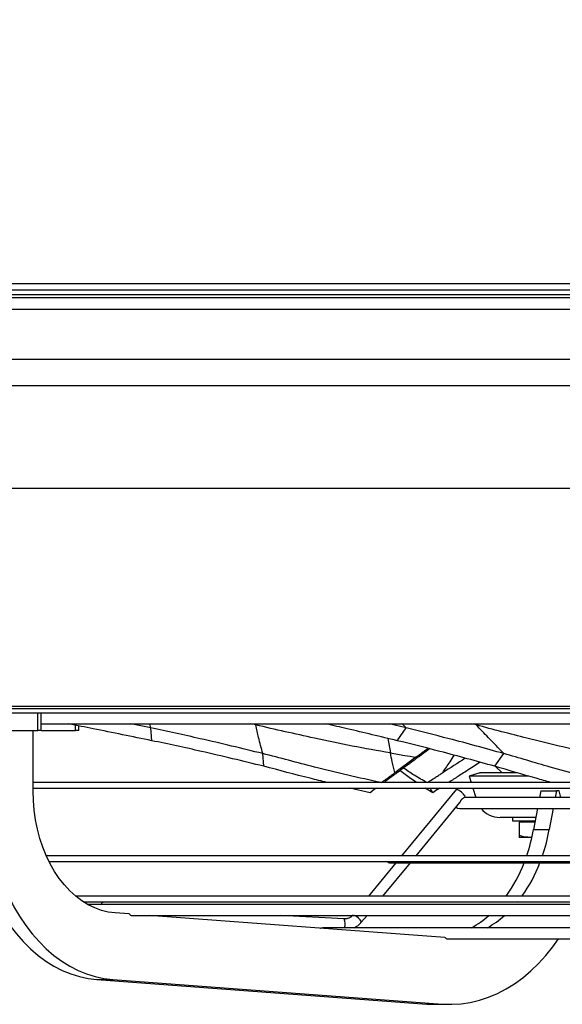
# Model space of a CAD drawing. Units: millimetres. Extents: x 5 to 415, y 3 to 291.
# Drawn here: x 259 to 269, y 112 to 130 of the extents above; entities that cross this region are included whole.
import ezdxf

# ---------------------------------------------------------------- set-up
doc = ezdxf.new("R2010")
doc.units = ezdxf.units.MM
doc.layers.add('GEOMETRY', color=7, linetype='Continuous')
doc.styles.add('SLDTEXTSTYLE0', font='TXT', dxfattribs={"width": 0.605})
doc.dimstyles.new('SLDDIMSTYLE3', dxfattribs={"dimtxt": 5.136637, "dimasz": 3.5, "dimexe": 0, "dimexo": 0.0625, "dimgap": 1.284159, "dimtad": 1, "dimdec": 0, "dimlfac": 25, "dimrnd": 1e-09, "dimzin": 12, "dimdsep": 46, "dimtxsty": 'SLDTEXTSTYLE0', "dimsah": 1, "dimcen": 0.09, "dimadec": 0, "dimazin": 3, "dimtol": 1, "dimtp": 2, "dimtm": 2, "dimtfac": 1, "dimtdec": 0, "dimtmove": 0, "dimatfit": 0, "dimfxl": 0, "dimfrac": 2, "dimtolj": 1, "dimarcsym": 0})

# ---------------------------------------------------------------- blocks, each defined once
blk = doc.blocks.new('_D_7')
at = {"layer": 'GEOMETRY'}
for p, q in [((342.207, 153.044), (342.207, 162.923)), ((52.675, 153.044), (343.207, 153.044)), ((342.207, 153.044), (342.207, 123.565)), ((52.516, 123.565), (343.207, 123.565)), ((342.207, 123.565), (342.207, 113.687))]:
    blk.add_line(p, q, dxfattribs=at)
for points in [[(342.207, 153.044), (342.997, 158.181), (341.417, 158.181)], [(342.207, 123.565), (341.417, 118.428), (342.997, 118.428)]]:
    blk.add_solid(points, dxfattribs=at)
at = {"layer": 'GEOMETRY', "char_height": 5.2917, "attachment_point": 1, "rotation": 90, "style": 'SLDTEXTSTYLE0'}
for s, insert in [('±2', (335.386, 141.293)), ('737', (335.386, 127.55))]:
    blk.add_mtext(s, dxfattribs=dict(at, insert=insert))

msp = doc.modelspace()

# ---------------------------------------------------------------- linework, layer by layer
at = {"color": 7, "linetype": 'Continuous', "lineweight": 25}
for p, q in [((240.967, 124.925), (302.887, 124.925)), ((302.887, 124.805), (240.967, 124.805)), ((243.633, 124.725), (300.221, 124.725)), ((252.407, 117.285), (291.447, 117.285)), ((252.407, 117.205), (291.447, 117.205)), ((259.248, 116.885), (259.248, 117.205)), ((259.307, 116.885), (259.307, 117.205)), ((259.307, 117.005), (283.868, 117.005)), ((261.278, 116.932), (260.918, 117.005)), ((265.867, 116.932), (265.56, 117.005)), ((258.683, 116.885), (259.248, 116.885)), ((259.164, 115.804), (259.164, 116.885)), ((259.307, 116.885), (259.248, 116.885)), ((259.307, 116.885), (259.927, 116.885)), ((259.986, 116.885), (259.927, 116.885)), ((259.986, 116.885), (259.986, 116.969)), ((261.297, 116.704), (261.278, 116.932)), ((265.704, 116.704), (265.867, 116.932)), ((263.307, 116.244), (263.289, 116.472)), ((267.456, 116.244), (267.62, 116.472)), ((267.195, 116.315), (267.041, 116.217)), ((267.188, 116.125), (266.996, 116.066)), ((267.188, 116.125), (267.188, 116.125)), ((267.472, 116.239), (267.587, 116.125)), ((275.257, 115.952), (259.164, 115.952)), ((266.997, 116.066), (267.032, 115.952)), ((259.164, 115.852), (275.244, 115.852)), ((265.218, 115.769), (264.856, 115.852)), ((265.218, 115.769), (265.31, 115.852)), ((266.769, 115.83), (265.784, 114.633)), ((266.343, 115.769), (266.206, 115.852)), ((266.343, 115.769), (266.298, 115.852)), ((266.769, 115.83), (266.771, 115.831)), ((267.062, 115.852), (267.114, 115.682)), ((268.282, 115.805), (268.259, 115.682)), ((268.282, 115.805), (268.565, 115.805)), ((268.565, 115.805), (268.542, 115.682)), ((268.615, 115.805), (268.565, 115.805)), ((268.641, 115.682), (268.615, 115.805)), ((266.043, 114.633), (266.83, 115.59)), ((266.904, 115.679), (266.924, 115.703)), ((272.85, 115.682), (266.906, 115.682)), ((266.827, 115.482), (272.883, 115.482)), ((268.223, 115.482), (268.153, 115.108)), ((268.505, 115.482), (268.436, 115.108)), ((267.776, 115.325), (267.776, 115.265)), ((267.776, 115.265), (268.182, 115.265)), ((267.896, 115.241), (267.896, 114.997)), ((268.178, 115.241), (267.896, 115.241)), ((268.153, 115.108), (268.436, 115.108)), ((268.076, 114.965), (267.896, 114.965)), ((268.12, 114.968), (268.076, 114.965)), ((268.124, 114.965), (268.076, 114.965)), ((275.081, 114.633), (259.402, 114.633)), ((259.449, 114.533), (275.067, 114.533)), ((265.682, 114.51), (265.188, 113.909)), ((265.447, 113.909), (265.941, 114.51)), ((265.564, 114.51), (265.681, 114.51)), ((265.692, 114.51), (273.137, 114.51)), ((274.86, 113.909), (259.929, 113.909)), ((260.064, 113.809), (274.517, 113.809)), ((274.938, 113.762), (260.14, 113.762)), ((274.455, 113.8), (260.432, 113.8)), ((265.106, 113.809), (265.098, 113.8)), ((265.357, 113.8), (265.365, 113.809)), ((267.586, 113.809), (267.579, 113.8)), ((267.869, 113.809), (267.862, 113.8)), ((260.892, 113.589), (260.638, 113.607)), ((260.939, 113.562), (282.914, 113.562)), ((266.561, 113.168), (261.246, 113.562)), ((264.752, 113.501), (263.608, 113.562)), ((264.767, 113.501), (264.752, 113.501)), ((265.065, 113.445), (265.162, 113.562)), ((273.373, 113.342), (264.367, 113.342)), ((266.611, 113.142), (277.242, 113.142)), ((260.311, 112.409), (260.593, 112.409)), ((260.311, 112.409), (266.234, 111.97)), ((260.593, 112.409), (266.517, 111.97)), ((266.234, 111.97), (266.517, 111.97)), ((266.234, 111.97), (266.375, 111.965)), ((266.375, 111.965), (266.657, 111.965))]:
    msp.add_line(p, q, dxfattribs=at)
at = {"color": 8, "linetype": 'Continuous', "lineweight": 25}
for p, q in [((251.464, 124.67), (292.39, 124.67)), ((251.558, 124.463), (292.296, 124.463)), ((253.117, 123.088), (290.737, 123.088)), ((253.567, 121.245), (290.287, 121.245)), ((253.567, 117.325), (290.287, 117.325)), ((261.278, 116.932), (261.259, 117.005)), ((263.165, 116.986), (263.075, 117.005)), ((263.161, 117.005), (263.165, 116.986)), ((265.867, 116.932), (265.796, 117.005)), ((267.123, 116.986), (267.046, 117.005)), ((267.106, 117.005), (267.123, 116.986)), ((259.927, 116.885), (259.927, 116.981)), ((265.534, 116.744), (265.582, 116.483))]:
    msp.add_line(p, q, dxfattribs=at)
at = {"color": 7, "linetype": 'Continuous', "lineweight": 25, "flags": 128}
for points in [[(258.032, 115.804), (258.037, 115.58), (258.053, 115.357), (258.079, 115.135), (258.116, 114.917), (258.162, 114.702), (258.218, 114.493), (258.284, 114.288), (258.36, 114.091), (258.444, 113.901), (258.537, 113.719), (258.639, 113.547), (258.748, 113.384), (258.865, 113.232), (258.988, 113.091), (259.118, 112.961), (259.253, 112.844), (259.394, 112.741), (259.539, 112.65), (259.688, 112.573), (259.841, 112.51), (259.996, 112.462), (260.152, 112.428), (260.311, 112.409)], [(258.315, 115.804), (258.32, 115.58), (258.336, 115.357), (258.362, 115.135), (258.398, 114.917), (258.445, 114.702), (258.501, 114.493), (258.567, 114.288), (258.643, 114.091), (258.727, 113.901), (258.82, 113.719), (258.922, 113.547), (259.031, 113.384), (259.147, 113.232), (259.271, 113.091), (259.401, 112.961), (259.536, 112.844), (259.677, 112.741), (259.822, 112.65), (259.971, 112.573), (260.123, 112.51), (260.278, 112.462), (260.435, 112.428), (260.593, 112.409)], [(260.638, 113.607), (260.514, 113.624), (260.392, 113.654), (260.271, 113.698), (260.154, 113.755), (260.04, 113.825), (259.93, 113.908), (259.826, 114.003), (259.727, 114.11), (259.634, 114.227), (259.549, 114.355), (259.471, 114.492), (259.401, 114.637), (259.339, 114.789), (259.286, 114.948), (259.242, 115.113), (259.208, 115.282), (259.183, 115.454), (259.169, 115.629), (259.164, 115.804)], [(266.762, 115.506), (266.789, 115.49), (266.827, 115.482)], [(266.517, 111.97), (266.684, 111.965), (266.851, 111.975), (267.017, 111.999), (267.182, 112.038), (267.344, 112.091), (267.504, 112.158), (267.661, 112.24), (267.814, 112.335), (267.963, 112.443), (268.106, 112.564), (268.244, 112.698), (268.376, 112.843), (268.501, 113), (268.602, 113.142)]]:
    msp.add_lwpolyline(points, dxfattribs=at)
at = {"color": 7, "linetype": 'Continuous', "lineweight": 25}
for centre, radius, start, end in [((266.631, 115.509), 0.352, 33.5801, 66.4242), ((267.549, 115.765), 0.44, 219.9734, 270), ((267.902, 115.265), 0.024, 270, 0), ((267.948, 115.263), 0.0226, 274.4019, 3.8113), ((264.87, 115.709), 3.338, 341.1932, 349.6223), ((265.153, 115.709), 3.338, 341.1932, 349.6223), ((265.564, 114.56), 0.05, 211.9711, 270), ((265.449, 115.484), 2.717, 324.568, 338.9861), ((265.732, 115.484), 2.717, 324.568, 338.9861), ((260.432, 113.75), 0.05, 90, 166.0298), ((266.21, 114.84), 1.713, 299.0397, 311.7808), ((266.493, 114.84), 1.713, 299.0397, 311.7808), ((266.658, 114.47), 1.305, 265.7612, 265.861)]:
    msp.add_arc(centre, radius, start, end, dxfattribs=at)
at = {"color": 8, "linetype": 'Continuous', "lineweight": 25}
for centre, radius, start, end in [((264.536, 113.411), 0.234, 342.7901, 22.6125), ((264.762, 113.695), 0.194, 271.4497, 316.8243), ((264.787, 113.269), 0.329, 32.3623, 63.3421)]:
    msp.add_arc(centre, radius, start, end, dxfattribs=at)
at = {"color": 7, "linetype": 'Continuous', "lineweight": 25}
for centre, major_axis, ratio, start_param, end_param in [((266.474, 116.722), (2.325, 1.713), 0.001315, 1.757159, 1.92623), ((267.507, 116.722), (2.691, 1.713), 0.009584, 1.782229, 1.939501)]:
    msp.add_ellipse(centre, major_axis=major_axis, ratio=ratio, start_param=start_param, end_param=end_param, dxfattribs=at)
for points, knots in [([(261.297, 116.704), (260.947, 116.776), (260.45, 116.878), (259.953, 116.976), (259.806, 117.005)], [0, 0, 0, 0, 0.705959, 1, 1, 1, 1]), ([(265.704, 116.704), (265.404, 116.776), (264.98, 116.878), (264.556, 116.976), (264.431, 117.005)], [0, 0, 0, 0, 0.705959, 1, 1, 1, 1]), ([(263.289, 116.472), (262.916, 116.563), (262.25, 116.726), (261.575, 116.869), (261.278, 116.932)], [0, 0, 0, 0, 0.5600134, 1, 1, 1, 1]), ([(263.289, 116.472), (263.263, 116.568), (263.217, 116.739), (263.181, 116.911), (263.165, 116.986)], [0, 0, 0, 0, 0.560458, 1, 1, 1, 1]), ([(265.582, 116.483), (265.353, 116.524), (264.895, 116.604), (264.09, 116.774), (263.516, 116.906), (263.165, 116.986)], [0, 0, 0, 0, 0.280448, 0.560299, 1, 1, 1, 1]), ([(267.62, 116.472), (267.291, 116.563), (266.703, 116.726), (266.123, 116.869), (265.867, 116.932)], [0, 0, 0, 0, 0.5600134, 1, 1, 1, 1]), ([(267.62, 116.472), (267.526, 116.568), (267.358, 116.739), (267.195, 116.911), (267.123, 116.986)], [0, 0, 0, 0, 0.560458, 1, 1, 1, 1]), ([(269.18, 116.483), (268.991, 116.524), (268.613, 116.604), (267.926, 116.774), (267.428, 116.906), (267.123, 116.986)], [0, 0, 0, 0, 0.280448, 0.560299, 1, 1, 1, 1]), ([(263.307, 116.244), (262.934, 116.335), (262.269, 116.498), (261.594, 116.641), (261.297, 116.704)], [0, 0, 0, 0, 0.55997, 1, 1, 1, 1]), ([(267.456, 116.244), (267.127, 116.335), (266.54, 116.498), (265.96, 116.641), (265.704, 116.704)], [0, 0, 0, 0, 0.55997, 1, 1, 1, 1]), ([(265.42, 115.95), (265.218, 115.993), (264.814, 116.08), (264.106, 116.259), (263.599, 116.391), (263.289, 116.472)], [0, 0, 0, 0, 0.2799323, 0.5599072, 1, 1, 1, 1]), ([(265.662, 116.129), (265.646, 116.195), (265.618, 116.313), (265.593, 116.431), (265.582, 116.483)], [0, 0, 0, 0, 0.557308, 1, 1, 1, 1]), ([(265.582, 116.483), (265.667, 116.469), (265.82, 116.443), (265.973, 116.419), (266.041, 116.408)], [0, 0, 0, 0, 0.559839, 1, 1, 1, 1]), ([(266.287, 116.558), (266.205, 116.497), (266.051, 116.384), (265.897, 116.27), (265.824, 116.217)], [0, 0, 0, 0, 0.533031, 1, 1, 1, 1]), ([(266.041, 116.408), (266.094, 116.447), (266.165, 116.5), (266.236, 116.552), (266.255, 116.566)], [0, 0, 0, 0, 0.741975, 1, 1, 1, 1]), ([(269.495, 115.95), (269.322, 115.993), (268.977, 116.08), (268.35, 116.259), (267.897, 116.391), (267.62, 116.472)], [0, 0, 0, 0, 0.279932, 0.559907, 1, 1, 1, 1]), ([(264.442, 115.952), (264.342, 115.977), (263.962, 116.072), (263.585, 116.171), (263.307, 116.244)], [0, 0, 0, 0, 0.262985, 1, 1, 1, 1]), ([(265.42, 115.95), (265.447, 115.97), (265.491, 116.003), (265.554, 116.049), (265.608, 116.088), (265.644, 116.115), (265.662, 116.129)], [0, 0, 0, 0, 0.330297, 0.549244, 0.772445, 1, 1, 1, 1]), ([(265.824, 116.217), (265.79, 116.191), (265.727, 116.145), (265.665, 116.099), (265.638, 116.079)], [0, 0, 0, 0, 0.55999, 1, 1, 1, 1]), ([(266.053, 115.952), (266.016, 115.977), (265.915, 116.046), (265.817, 116.119), (265.755, 116.165)], [0, 0, 0, 0, 0.359252, 1, 1, 1, 1]), ([(266.244, 115.95), (266.164, 115.993), (266.016, 116.074), (265.881, 116.168), (265.819, 116.212)], [0, 0, 0, 0, 0.532965, 1, 1, 1, 1]), ([(266.244, 115.95), (266.274, 115.97), (266.325, 116.003), (266.397, 116.049), (266.459, 116.088), (266.501, 116.115), (266.522, 116.129)], [0, 0, 0, 0, 0.330297, 0.549244, 0.772445, 1, 1, 1, 1]), ([(267.041, 116.217), (267.001, 116.191), (266.929, 116.145), (266.858, 116.099), (266.826, 116.079)], [0, 0, 0, 0, 0.55999, 1, 1, 1, 1]), ([(267.866, 116.125), (267.852, 116.125), (267.752, 116.125), (267.606, 116.125), (267.432, 116.125), (267.304, 116.125), (267.223, 116.125), (267.186, 116.125), (267.192, 116.125), (267.193, 116.125)], [0, 0, 0, 0, 0.031134, 0.212799, 0.394464, 0.576129, 0.757795, 0.93946, 1, 1, 1, 1]), ([(268.466, 115.952), (268.378, 115.977), (268.042, 116.072), (267.705, 116.171), (267.456, 116.244)], [0, 0, 0, 0, 0.262985, 1, 1, 1, 1]), ([(265.638, 116.079), (265.588, 116.042), (265.53, 116), (265.473, 115.957), (265.466, 115.952)], [0, 0, 0, 0, 0.8705609, 1, 1, 1, 1]), ([(266.826, 116.079), (266.768, 116.042), (266.702, 116), (266.636, 115.957), (266.628, 115.952)], [0, 0, 0, 0, 0.870561, 1, 1, 1, 1]), ([(268.067, 116.066), (268.017, 116.066), (267.865, 116.066), (267.652, 116.066), (267.429, 116.066), (267.251, 116.066), (267.117, 116.066), (267.033, 116.066), (266.995, 116.066), (267.001, 116.066), (267.002, 116.066)], [0, 0, 0, 0, 0.071959, 0.218489, 0.36502, 0.51155, 0.658081, 0.804611, 0.951141, 1, 1, 1, 1]), ([(265.33, 115.852), (265.322, 115.846), (265.284, 115.818), (265.247, 115.791), (265.218, 115.769)], [0, 0, 0, 0, 0.223145, 1, 1, 1, 1]), ([(266.472, 115.852), (266.463, 115.846), (266.42, 115.818), (266.377, 115.791), (266.343, 115.769)], [0, 0, 0, 0, 0.223145, 1, 1, 1, 1]), ([(266.83, 115.59), (266.831, 115.591), (266.832, 115.593), (266.835, 115.598), (266.838, 115.606), (266.842, 115.616), (266.848, 115.626), (266.854, 115.637), (266.861, 115.646), (266.87, 115.655), (266.878, 115.663), (266.886, 115.669), (266.893, 115.674), (266.899, 115.677), (266.903, 115.678), (266.903, 115.679), (266.903, 115.679)], [0, 0, 0, 0, 0.055727, 0.130597, 0.203827, 0.27777, 0.351774, 0.425784, 0.500217, 0.574597, 0.648537, 0.722391, 0.796228, 0.869271, 0.944214, 1, 1, 1, 1]), ([(268.193, 115.325), (268.173, 115.325), (268.074, 115.325), (267.933, 115.325), (267.773, 115.325), (267.655, 115.325), (267.581, 115.325), (267.547, 115.325), (267.552, 115.325), (267.554, 115.325)], [0, 0, 0, 0, 0.046409, 0.225542, 0.404675, 0.583808, 0.762941, 0.942074, 1, 1, 1, 1]), ([(268.076, 114.965), (268.043, 114.967), (267.982, 114.97), (267.923, 114.989), (267.896, 114.997)], [0, 0, 0, 0, 0.547985, 1, 1, 1, 1]), ([(267.896, 114.997), (267.896, 114.987), (267.896, 114.969), (267.896, 114.966), (267.896, 114.965)], [0, 0, 0, 0, 0.571773, 1, 1, 1, 1]), ([(265.684, 114.51), (265.684, 114.51), (265.683, 114.51), (265.682, 114.51), (265.682, 114.51), (265.682, 114.51)], [0, 0, 0, 0, 0.479156, 0.785428, 1, 1, 1, 1]), ([(265.696, 114.51), (265.693, 114.51), (265.688, 114.51), (265.685, 114.51), (265.684, 114.51)], [0, 0, 0, 0, 0.382769, 1, 1, 1, 1]), ([(260.892, 113.589), (260.898, 113.582), (260.911, 113.568), (260.93, 113.561), (260.941, 113.563), (260.944, 113.564)], [0, 0, 0, 0, 0.42697, 0.853941, 1, 1, 1, 1]), ([(264.91, 113.572), (264.906, 113.566), (264.89, 113.549), (264.858, 113.525), (264.813, 113.505), (264.782, 113.502), (264.767, 113.501)], [0, 0, 0, 0, 0.126786, 0.42127, 0.717307, 1, 1, 1, 1]), ([(264.326, 113.334), (264.328, 113.335), (264.334, 113.337), (264.348, 113.341), (264.359, 113.341), (264.367, 113.342)], [0, 0, 0, 0, 0.212268, 0.474922, 1, 1, 1, 1]), ([(264.934, 113.342), (264.95, 113.35), (264.987, 113.369), (265.03, 113.405), (265.055, 113.434), (265.065, 113.445)], [0, 0, 0, 0, 0.323406, 0.743056, 1, 1, 1, 1]), ([(266.563, 113.168), (266.57, 113.161), (266.584, 113.147), (266.603, 113.14), (266.614, 113.143), (266.616, 113.143)], [0, 0, 0, 0, 0.441286, 0.882571, 1, 1, 1, 1])]:
    msp.add_open_spline(points, degree=3, knots=knots, dxfattribs=at)
at = {"color": 8, "linetype": 'Continuous', "lineweight": 25}
msp.add_open_spline([(266.522, 116.129), (266.565, 116.195), (266.634, 116.299), (266.705, 116.403), (266.731, 116.441)], degree=3, knots=[0, 0, 0, 0, 0.6332339, 1, 1, 1, 1], dxfattribs=at)

# ---------------------------------------------------------------- dimensions: what is measured, and where the dimension line sits
at = {"layer": 'GEOMETRY'}
dim = msp.add_linear_dim(base=(342.207, 123.565), p1=(51.675, 153.044), p2=(51.516, 123.565), angle=90, dimstyle='SLDDIMSTYLE3', dxfattribs=at)
dim.commit()
dim.dimension.update_dxf_attribs({"geometry": '_D_7', "text_midpoint": (342.207, 138.305), "dimtype": 160})

doc.saveas('drawing.dxf')
